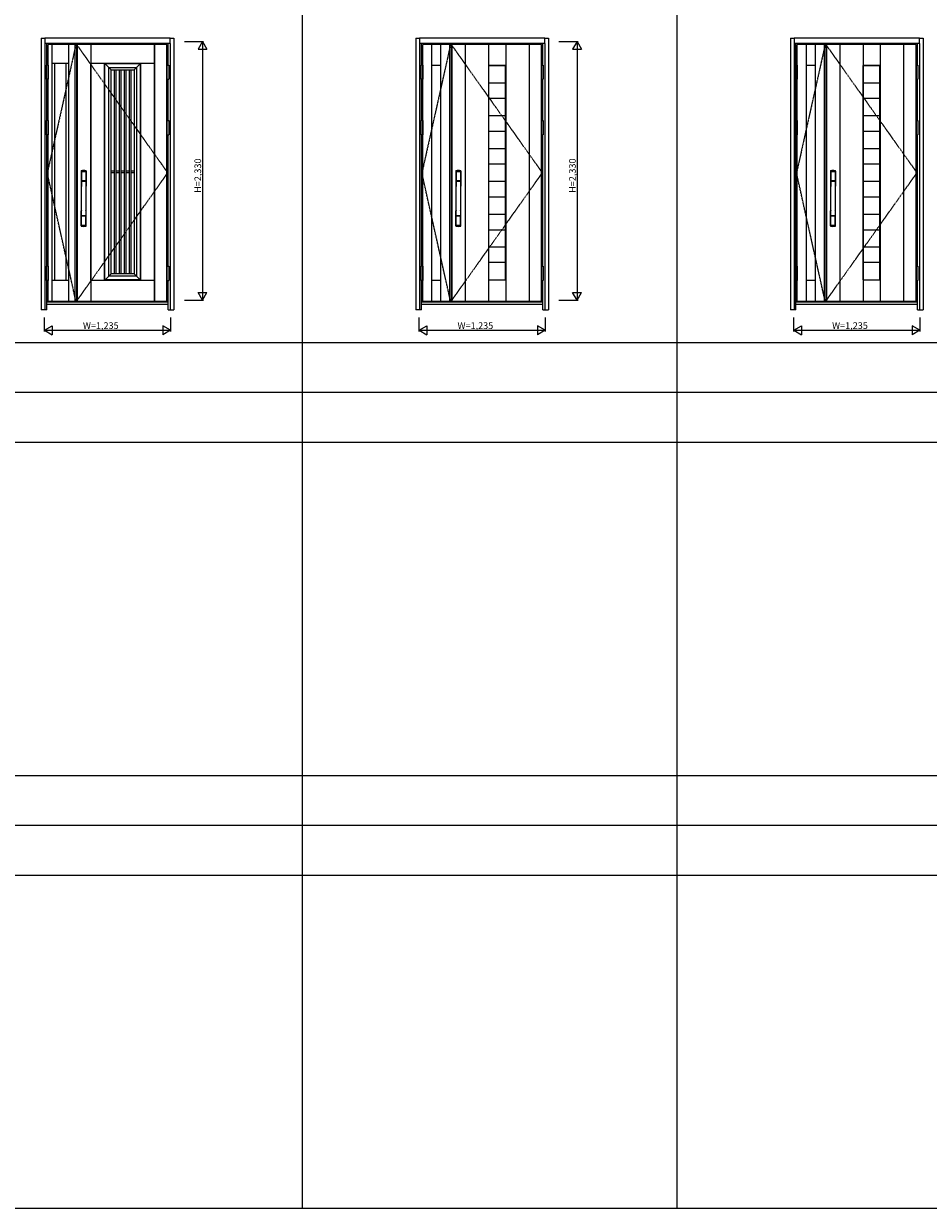
# Model space of a CAD drawing. Extents: x 0 to 27500, y 0 to 20000.
# Drawn here: x 7613 to 15763, y 0 to 10670 of the extents above; entities that cross this region are included whole.
import ezdxf

# ---------------------------------------------------------------- set-up
doc = ezdxf.new("R2010")
doc.units = 0
doc.linetypes.add('ITTENSAU', pattern=[5.5, 3, -1, 0.5, -1])
for name, color, linetype in [('YKK_A1', 4, 'CONTINUOUS'), ('YKK_A2', 3, 'CONTINUOUS'), ('YKK_F1', 7, 'CONTINUOUS'), ('YKK_N1', 2, 'CONTINUOUS')]:
    doc.layers.add(name, color=color, linetype=linetype)
doc.styles.get("Standard").update_dxf_attribs({"font": 'txt.shx', "bigfont": 'bigfont.shx'})

msp = doc.modelspace()

# ---------------------------------------------------------------- linework, layer by layer
at = {"layer": 'YKK_A1', "linetype": 'ITTENSAU'}
for p, q in [((8084, 10483), (7826, 9327)), ((8090, 10483), (8090, 8171)), ((8090, 10483), (8911, 9327)), ((11459, 10483), (11201, 9327)), ((11465, 10483), (11465, 8171)), ((11465, 10483), (12286, 9327)), ((14834, 10483), (14576, 9327)), ((14840, 10483), (14840, 8171)), ((14840, 10483), (15661, 9327)), ((8084, 8171), (7826, 9327)), ((8090, 8171), (8911, 9327)), ((11459, 8171), (11201, 9327)), ((11465, 8171), (12286, 9327)), ((14834, 8171), (14576, 9327)), ((14840, 8171), (15661, 9327))]:
    msp.add_line(p, q, dxfattribs=at)
at = {"layer": 'YKK_A1'}
for p, q in [((7833, 8171), (7833, 10483)), ((8084, 10483), (7833, 10483)), ((7870, 8171), (7870, 10483)), ((8020, 8171), (8020, 10483)), ((8074, 10483), (8074, 8171)), ((8074, 10483), (8090, 10483)), ((8904, 10483), (8090, 10483)), ((8095, 10483), (8095, 8171)), ((8904, 8171), (8904, 10483)), ((11208, 8171), (11208, 10483)), ((11459, 10483), (11208, 10483)), ((11291, 8171), (11291, 10483)), ((11371, 8171), (11371, 10483)), ((11449, 10483), (11449, 8171)), ((11449, 10483), (11465, 10483)), ((12279, 10483), (11465, 10483)), ((11470, 10483), (11470, 8171)), ((11592, 10483), (11592, 8171)), ((11802, 10483), (11802, 8171)), ((11956, 10483), (11956, 8171)), ((12166, 10483), (12166, 8171)), ((12279, 8171), (12279, 10483)), ((14583, 8171), (14583, 10483)), ((14834, 10483), (14583, 10483)), ((14666, 8171), (14666, 10483)), ((14746, 8171), (14746, 10483)), ((14824, 10483), (14824, 8171)), ((14824, 10483), (14840, 10483)), ((15654, 10483), (14840, 10483)), ((14845, 10483), (14845, 8171)), ((14967, 10483), (14967, 8171)), ((15177, 10483), (15177, 8171)), ((15331, 10483), (15331, 8171)), ((15541, 10483), (15541, 8171)), ((15654, 8171), (15654, 10483)), ((8020, 10313), (7870, 10313)), ((7893, 8361), (7893, 10313)), ((7997, 8361), (7997, 10313)), ((11371, 10293), (11291, 10293)), ((11956, 10293), (11802, 10293)), ((11803, 8362), (11803, 10293)), ((11955, 10293), (11803, 10293)), ((11805, 10291), (11803, 10293)), ((11805, 8364), (11805, 10291)), ((11953, 10291), (11805, 10291)), ((11953, 10291), (11955, 10293)), ((11953, 8364), (11953, 10291)), ((11955, 8362), (11955, 10293)), ((14746, 10293), (14666, 10293)), ((15331, 10293), (15177, 10293)), ((15178, 8362), (15178, 10293)), ((15330, 10293), (15178, 10293)), ((15180, 10291), (15178, 10293)), ((15180, 8364), (15180, 10291)), ((15328, 10291), (15180, 10291)), ((15328, 10291), (15330, 10293)), ((15328, 8364), (15328, 10291)), ((15330, 8362), (15330, 10293)), ((11805, 10138), (11953, 10138)), ((15180, 10138), (15328, 10138)), ((11953, 9996), (11805, 9996)), ((15328, 9996), (15180, 9996)), ((11953, 9842), (11805, 9842)), ((15328, 9842), (15180, 9842)), ((11953, 9700), (11805, 9700)), ((15328, 9700), (15180, 9700)), ((11805, 9546), (11953, 9546)), ((15180, 9546), (15328, 9546)), ((11953, 9404), (11805, 9404)), ((15328, 9404), (15180, 9404)), ((11953, 9250), (11805, 9250)), ((15328, 9250), (15180, 9250)), ((11953, 9108), (11805, 9108)), ((15328, 9108), (15180, 9108)), ((11805, 8954), (11953, 8954)), ((15180, 8954), (15328, 8954)), ((11953, 8812), (11805, 8812)), ((15328, 8812), (15180, 8812)), ((11953, 8658), (11805, 8658)), ((15328, 8658), (15180, 8658)), ((11953, 8518), (11805, 8518)), ((15328, 8518), (15180, 8518)), ((7870, 8361), (8020, 8361)), ((11291, 8361), (11371, 8361)), ((11956, 8361), (11802, 8361)), ((11805, 8364), (11803, 8362)), ((11805, 8364), (11953, 8364)), ((11953, 8364), (11955, 8362)), ((14666, 8361), (14746, 8361)), ((15331, 8361), (15177, 8361)), ((15180, 8364), (15178, 8362)), ((15180, 8364), (15328, 8364)), ((15328, 8364), (15330, 8362)), ((7833, 8171), (8084, 8171)), ((8074, 8171), (8090, 8171)), ((8090, 8171), (8904, 8171)), ((11208, 8171), (11459, 8171)), ((11449, 8171), (11465, 8171)), ((11465, 8171), (12279, 8171)), ((14583, 8171), (14834, 8171)), ((14824, 8171), (14840, 8171)), ((14840, 8171), (15654, 8171))]:
    msp.add_line(p, q, dxfattribs=at)
at = {"layer": 'YKK_A1', "linetype": 'ByBlock', "lineweight": -2}
for p, q in [((8217, 10483), (8217, 8171)), ((8791, 10483), (8791, 8171)), ((8791, 8171), (8791, 10483)), ((8791, 10313), (8217, 10313)), ((8217, 8361), (8217, 10313)), ((8342, 8361), (8342, 10313)), ((8400, 10256), (8343, 10313)), ((8343, 10313), (8665, 10313)), ((8343, 8361), (8343, 10313)), ((8344, 10312), (8664, 10312)), ((8344, 8362), (8344, 10312)), ((8379, 10277), (8629, 10277)), ((8379, 8397), (8379, 10277)), ((8400, 10256), (8608, 10256)), ((8400, 8418), (8400, 10256)), ((8430, 10256), (8430, 8418)), ((8445, 10256), (8445, 8418)), ((8474, 10256), (8474, 8418)), ((8489, 10256), (8489, 8418)), ((8519, 10256), (8519, 8418)), ((8534, 10256), (8534, 8418)), ((8563, 10256), (8563, 8418)), ((8578, 10256), (8578, 8418)), ((8608, 10256), (8665, 10313)), ((8608, 10256), (8608, 8418)), ((8629, 10277), (8629, 8397)), ((8664, 10312), (8664, 8362)), ((8665, 10313), (8665, 8361)), ((8666, 8361), (8666, 10313)), ((8791, 8361), (8791, 10313)), ((8400, 9345), (8430, 9345)), ((8400, 9330), (8430, 9330)), ((8445, 9345), (8474, 9345)), ((8445, 9330), (8474, 9330)), ((8489, 9345), (8519, 9345)), ((8489, 9330), (8519, 9330)), ((8534, 9345), (8563, 9345)), ((8534, 9330), (8563, 9330)), ((8578, 9345), (8608, 9345)), ((8578, 9330), (8608, 9330)), ((8217, 8361), (8791, 8361)), ((8400, 8418), (8343, 8361)), ((8665, 8361), (8343, 8361)), ((8664, 8362), (8344, 8362)), ((8629, 8397), (8379, 8397)), ((8608, 8418), (8400, 8418)), ((8608, 8418), (8665, 8361))]:
    msp.add_line(p, q, dxfattribs=at)
at = {"layer": 'YKK_A2'}
for p, q in [((7771, 10539), (7771, 8094)), ((7771, 10539), (7804, 10539)), ((8933, 10541), (7804, 10541)), ((7804, 10541), (7804, 10491)), ((8933, 10540), (7804, 10540)), ((7804, 10491), (7804, 8094)), ((8933, 10491), (7804, 10491)), ((7821, 10297), (7821, 10491)), ((8916, 10297), (8916, 10491)), ((8933, 10491), (8933, 10541)), ((8933, 10539), (8966, 10539)), ((8933, 10491), (8933, 8094)), ((8966, 10539), (8966, 8094)), ((11146, 10539), (11146, 8094)), ((11146, 10539), (11179, 10539)), ((12308, 10541), (11179, 10541)), ((11179, 10541), (11179, 10491)), ((12308, 10540), (11179, 10540)), ((11179, 10491), (11179, 8094)), ((12308, 10491), (11179, 10491)), ((11196, 10297), (11196, 10491)), ((12291, 10297), (12291, 10491)), ((12308, 10491), (12308, 10541)), ((12308, 10539), (12341, 10539)), ((12308, 10491), (12308, 8094)), ((12341, 10539), (12341, 8094)), ((14521, 10539), (14521, 8094)), ((14521, 10539), (14554, 10539)), ((15683, 10541), (14554, 10541)), ((14554, 10541), (14554, 10491)), ((15683, 10540), (14554, 10540)), ((14554, 10491), (14554, 8094)), ((15683, 10491), (14554, 10491)), ((14571, 10297), (14571, 10491)), ((15666, 10297), (15666, 10491)), ((15683, 10491), (15683, 10541)), ((15683, 10539), (15716, 10539)), ((15683, 10491), (15683, 8094)), ((15716, 10539), (15716, 8094)), ((7821, 9797), (7821, 10170)), ((8916, 9797), (8916, 10170)), ((11196, 9797), (11196, 10170)), ((12291, 9797), (12291, 10170)), ((14571, 9797), (14571, 10170)), ((15666, 9797), (15666, 10170)), ((7821, 8485), (7821, 9670)), ((8916, 8485), (8916, 9670)), ((11196, 8485), (11196, 9670)), ((12291, 8485), (12291, 9670)), ((14571, 8485), (14571, 9670)), ((15666, 8485), (15666, 9670)), ((7821, 8094), (7821, 8358)), ((8916, 8094), (8916, 8358)), ((11196, 8094), (11196, 8358)), ((12291, 8094), (12291, 8358)), ((14571, 8094), (14571, 8358)), ((15666, 8094), (15666, 8358)), ((8916, 8163), (7821, 8163)), ((7821, 8144), (8916, 8144)), ((12291, 8163), (11196, 8163)), ((11196, 8144), (12291, 8144)), ((15666, 8163), (14571, 8163)), ((14571, 8144), (15666, 8144)), ((7821, 8094), (7771, 8094)), ((8916, 8094), (8966, 8094)), ((11196, 8094), (11146, 8094)), ((12291, 8094), (12341, 8094)), ((14571, 8094), (14521, 8094)), ((15666, 8094), (15716, 8094))]:
    msp.add_line(p, q, dxfattribs=at)
at = {"layer": 'YKK_A2', "linetype": 'Continuous', "lineweight": 13}
for p, q in [((7833, 10297), (7817, 10297)), ((7817, 10297), (7817, 10170)), ((7833, 10297), (7833, 10170)), ((8904, 10297), (8920, 10297)), ((8904, 10297), (8904, 10170)), ((8920, 10297), (8920, 10170)), ((11208, 10297), (11192, 10297)), ((11192, 10297), (11192, 10170)), ((11208, 10297), (11208, 10170)), ((12279, 10297), (12295, 10297)), ((12279, 10297), (12279, 10170)), ((12295, 10297), (12295, 10170)), ((14583, 10297), (14567, 10297)), ((14567, 10297), (14567, 10170)), ((14583, 10297), (14583, 10170)), ((15654, 10297), (15670, 10297)), ((15654, 10297), (15654, 10170)), ((15670, 10297), (15670, 10170)), ((7833, 10170), (7817, 10170)), ((8904, 10170), (8920, 10170)), ((11208, 10170), (11192, 10170)), ((12279, 10170), (12295, 10170)), ((14583, 10170), (14567, 10170)), ((15654, 10170), (15670, 10170)), ((7833, 9797), (7817, 9797)), ((7817, 9797), (7817, 9670)), ((7833, 9797), (7833, 9670)), ((8904, 9797), (8920, 9797)), ((8904, 9797), (8904, 9670)), ((8920, 9797), (8920, 9670)), ((11192, 9797), (11192, 9670)), ((11208, 9797), (11192, 9797)), ((11208, 9797), (11208, 9670)), ((12279, 9797), (12279, 9670)), ((12279, 9797), (12295, 9797)), ((12295, 9797), (12295, 9670)), ((14567, 9797), (14567, 9670)), ((14583, 9797), (14567, 9797)), ((14583, 9797), (14583, 9670)), ((15654, 9797), (15654, 9670)), ((15654, 9797), (15670, 9797)), ((15670, 9797), (15670, 9670)), ((7833, 9670), (7817, 9670)), ((8904, 9670), (8920, 9670)), ((11208, 9670), (11192, 9670)), ((12279, 9670), (12295, 9670)), ((14583, 9670), (14567, 9670)), ((15654, 9670), (15670, 9670)), ((7833, 8485), (7817, 8485)), ((7817, 8485), (7817, 8358)), ((7833, 8485), (7833, 8358)), ((8904, 8485), (8920, 8485)), ((8904, 8485), (8904, 8358)), ((8920, 8485), (8920, 8358)), ((11208, 8485), (11192, 8485)), ((11192, 8485), (11192, 8358)), ((11208, 8485), (11208, 8358)), ((12279, 8485), (12295, 8485)), ((12279, 8485), (12279, 8358)), ((12295, 8485), (12295, 8358)), ((14583, 8485), (14567, 8485)), ((14567, 8485), (14567, 8358)), ((14583, 8485), (14583, 8358)), ((15654, 8485), (15670, 8485)), ((15654, 8485), (15654, 8358)), ((15670, 8485), (15670, 8358)), ((7833, 8358), (7817, 8358)), ((8904, 8358), (8920, 8358)), ((11208, 8358), (11192, 8358)), ((12279, 8358), (12295, 8358)), ((14583, 8358), (14567, 8358)), ((15654, 8358), (15670, 8358))]:
    msp.add_line(p, q, dxfattribs=at)
at = {"layer": 'YKK_A2', "linetype": 'Continuous'}
for p, q in [((8131, 9343), (8131, 9208)), ((8133, 9341), (8135, 9205)), ((8134, 9334), (8135, 9256)), ((8175, 9341), (8173, 9205)), ((8174, 9334), (8173, 9256)), ((8177, 9343), (8177, 9208)), ((11506, 9343), (11506, 9208)), ((11508, 9341), (11510, 9205)), ((11509, 9334), (11510, 9256)), ((11550, 9341), (11548, 9205)), ((11549, 9334), (11548, 9256)), ((11552, 9343), (11552, 9208)), ((14881, 9343), (14881, 9208)), ((14883, 9341), (14885, 9205)), ((14884, 9334), (14885, 9256)), ((14925, 9341), (14923, 9205)), ((14924, 9334), (14923, 9256)), ((14927, 9343), (14927, 9208)), ((8135, 9252), (8173, 9252)), ((8135, 9252), (8135, 9249)), ((8135, 9248), (8136, 9248)), ((8172, 9255), (8136, 9255)), ((8136, 9248), (8137, 9248)), ((8171, 9248), (8137, 9248)), ((8172, 9248), (8171, 9248)), ((8173, 9248), (8172, 9248)), ((8173, 9252), (8173, 9249)), ((11510, 9252), (11548, 9252)), ((11510, 9252), (11510, 9249)), ((11510, 9248), (11511, 9248)), ((11547, 9255), (11511, 9255)), ((11511, 9248), (11512, 9248)), ((11546, 9248), (11512, 9248)), ((11547, 9248), (11546, 9248)), ((11548, 9248), (11547, 9248)), ((11548, 9252), (11548, 9249)), ((14885, 9252), (14923, 9252)), ((14885, 9252), (14885, 9249)), ((14885, 9248), (14886, 9248)), ((14922, 9255), (14886, 9255)), ((14886, 9248), (14887, 9248)), ((14921, 9248), (14887, 9248)), ((14922, 9248), (14921, 9248)), ((14923, 9248), (14922, 9248)), ((14923, 9252), (14923, 9249)), ((8131, 8850), (8131, 8984)), ((8177, 8850), (8177, 8984)), ((11506, 8850), (11506, 8984)), ((11552, 8850), (11552, 8984)), ((14881, 8850), (14881, 8984)), ((14927, 8850), (14927, 8984)), ((8134, 8859), (8135, 8937)), ((8173, 8941), (8136, 8941)), ((8172, 8938), (8136, 8938)), ((8174, 8859), (8173, 8937)), ((11509, 8859), (11510, 8937)), ((11548, 8941), (11511, 8941)), ((11547, 8938), (11511, 8938)), ((11549, 8859), (11548, 8937)), ((14884, 8859), (14885, 8937)), ((14923, 8941), (14886, 8941)), ((14922, 8938), (14886, 8938)), ((14924, 8859), (14923, 8937))]:
    msp.add_line(p, q, dxfattribs=at)
for centre, radius, start, end in [((8135, 9343), 4, 95, 180), ((8136, 9341), 3.04, 97.2773, 182.6026), ((8137, 9334), 2.98, 95.2266, 180.1907), ((8154, 9125), 222, 85, 95), ((8154, 9160), 185, 84.1825, 95.8175), ((8154, 9047), 290, 86.6397, 93.3603), ((8171, 9334), 2.98, 359.8093, 84.7734), ((8173, 9343), 4, 0, 85), ((8172, 9341), 3.04, 357.3974, 82.7227), ((11510, 9343), 4, 95, 180), ((11511, 9341), 3.04, 97.2773, 182.6026), ((11512, 9334), 2.98, 95.2266, 180.1907), ((11529, 9125), 222, 85, 95), ((11529, 9160), 185, 84.1825, 95.8175), ((11529, 9047), 290, 86.6397, 93.3603), ((11546, 9334), 2.98, 359.8093, 84.7734), ((11548, 9343), 4, 0, 85), ((11547, 9341), 3.04, 357.3974, 82.7227), ((14885, 9343), 4, 95, 180), ((14886, 9341), 3.04, 97.2773, 182.6026), ((14887, 9334), 2.98, 95.2266, 180.1907), ((14904, 9125), 222, 85, 95), ((14904, 9160), 185, 84.1825, 95.8175), ((14904, 9047), 290, 86.6397, 93.3603), ((14921, 9334), 2.98, 359.8093, 84.7734), ((14923, 9343), 4, 0, 85), ((14922, 9341), 3.04, 357.3974, 82.7227), ((8134, 9208), 3, 180, 258.538), ((8160, 9222), 31, 212.2942, 217.1634), ((8136, 9256), 0.904, 180.244, 269.6353), ((8135, 9252), 0.896, 99.5321, 180.2642), ((8135, 9249), 0.301, 180.3696, 264.3107), ((-2813, 9096), 10948, 359.1891, 0.7931), ((8135, 9248), 0.306, 97.644, 180.4004), ((8130, 9205), 4.98, 349.7909, 2.8878), ((8136, 9204), 0.987, 179.5815, 229.6541), ((8172, 9256), 0.904, 270.3647, 359.756), ((19121, 9096), 10948, 179.2069, 180.8109), ((8173, 9252), 0.896, 359.7358, 80.4679), ((8173, 9249), 0.301, 275.6893, 359.6304), ((8173, 9248), 0.306, 359.5996, 82.356), ((8148, 9222), 31, 322.8366, 327.7058), ((8178, 9205), 4.98, 177.1122, 190.2091), ((8172, 9204), 0.987, 310.3459, 0.4185), ((8174, 9208), 3, 281.462, 0), ((11509, 9208), 3, 180, 258.538), ((11535, 9222), 31, 212.2942, 217.1634), ((11511, 9256), 0.904, 180.244, 269.6353), ((11510, 9252), 0.896, 99.5321, 180.2642), ((11510, 9249), 0.301, 180.3696, 264.3107), ((562, 9096), 10948, 359.1891, 0.7931), ((11510, 9248), 0.306, 97.644, 180.4004), ((11505, 9205), 4.98, 349.7909, 2.8878), ((11511, 9204), 0.987, 179.5815, 229.6541), ((11547, 9256), 0.904, 270.3647, 359.756), ((22496, 9096), 10948, 179.2069, 180.8109), ((11548, 9252), 0.896, 359.7358, 80.4679), ((11548, 9249), 0.301, 275.6893, 359.6304), ((11548, 9248), 0.306, 359.5996, 82.356), ((11523, 9222), 31, 322.8366, 327.7058), ((11553, 9205), 4.98, 177.1122, 190.2091), ((11547, 9204), 0.987, 310.3459, 0.4185), ((11549, 9208), 3, 281.462, 0), ((14884, 9208), 3, 180, 258.538), ((14910, 9222), 31, 212.2942, 217.1634), ((14886, 9256), 0.904, 180.244, 269.6353), ((14885, 9252), 0.896, 99.5321, 180.2642), ((14885, 9249), 0.301, 180.3696, 264.3107), ((3937, 9096), 10948, 359.1891, 0.7931), ((14885, 9248), 0.306, 97.644, 180.4004), ((14880, 9205), 4.98, 349.7909, 2.8878), ((14886, 9204), 0.987, 179.5815, 229.6541), ((14922, 9256), 0.904, 270.3647, 359.756), ((25871, 9096), 10948, 179.2069, 180.8109), ((14923, 9252), 0.896, 359.7358, 80.4679), ((14923, 9249), 0.301, 275.6893, 359.6304), ((14923, 9248), 0.306, 359.5996, 82.356), ((14898, 9222), 31, 322.8366, 327.7058), ((14928, 9205), 4.98, 177.1122, 190.2091), ((14922, 9204), 0.987, 310.3459, 0.4185), ((14924, 9208), 3, 281.462, 0), ((8134, 8984), 3, 101.462, 180), ((8154, 8975), 23.8, 141.109, 148.1125), ((8154, 8975), 23.8, 31.8875, 38.891), ((8174, 8984), 3, 0, 78.538), ((11509, 8984), 3, 101.462, 180), ((11529, 8975), 23.8, 141.109, 148.1125), ((11529, 8975), 23.8, 31.8875, 38.891), ((11549, 8984), 3, 0, 78.538), ((14884, 8984), 3, 101.462, 180), ((14904, 8975), 23.8, 141.109, 148.1125), ((14904, 8975), 23.8, 31.8875, 38.891), ((14924, 8984), 3, 0, 78.538), ((8137, 8859), 2.98, 179.8093, 264.7734), ((8135, 8941), 0.903, 179.9347, 274.1829), ((8136, 8937), 0.904, 90.3647, 179.756), ((8171, 8859), 2.98, 275.2266, 0.1907), ((8172, 8937), 0.904, 0.244, 89.6353), ((8173, 8941), 0.903, 265.8171, 0.0653), ((11512, 8859), 2.98, 179.8093, 264.7734), ((11510, 8941), 0.903, 179.9347, 274.1829), ((11511, 8937), 0.904, 90.3647, 179.756), ((11546, 8859), 2.98, 275.2266, 0.1907), ((11547, 8937), 0.904, 0.244, 89.6353), ((11548, 8941), 0.903, 265.8171, 0.0653), ((14887, 8859), 2.98, 179.8093, 264.7734), ((14885, 8941), 0.903, 179.9347, 274.1829), ((14886, 8937), 0.904, 90.3647, 179.756), ((14921, 8859), 2.98, 275.2266, 0.1907), ((14922, 8937), 0.904, 0.244, 89.6353), ((14923, 8941), 0.903, 265.8171, 0.0653), ((8135, 8850), 4, 180, 265), ((8154, 9067), 222, 265, 275), ((8154, 9146), 290, 266.6397, 273.3603), ((8173, 8850), 4, 275, 0), ((11510, 8850), 4, 180, 265), ((11529, 9067), 222, 265, 275), ((11529, 9146), 290, 266.6397, 273.3603), ((11548, 8850), 4, 275, 0), ((14885, 8850), 4, 180, 265), ((14904, 9067), 222, 265, 275), ((14904, 9146), 290, 266.6397, 273.3603), ((14923, 8850), 4, 275, 0)]:
    msp.add_arc(centre, radius, start, end, dxfattribs=at)
at = {"layer": 'YKK_F1'}
for p, q in [((10125, 0), (10125, 19500)), ((13500, 0), (13500, 19500)), ((0, 7800), (27000, 7800)), ((0, 7350), (27000, 7350)), ((0, 6900), (27000, 6900)), ((0, 3900), (27000, 3900)), ((0, 3450), (27000, 3450)), ((0, 3000), (27000, 3000)), ((0, 0), (27500, 0))]:
    msp.add_line(p, q, dxfattribs=at)
at = {"layer": 'YKK_N1'}
for p, q in [((9061, 10511), (9234, 10511)), ((9224, 10511), (9184, 10442)), ((9224, 10511), (9224, 8181)), ((9224, 10511), (9264, 10442)), ((12436, 10511), (12609, 10511)), ((12599, 10511), (12559, 10442)), ((12599, 10511), (12599, 8181)), ((12599, 10511), (12639, 10442)), ((9184, 10442), (9264, 10442)), ((12559, 10442), (12639, 10442)), ((9224, 8181), (9184, 8250)), ((9184, 8250), (9264, 8250)), ((9224, 8181), (9264, 8250)), ((12559, 8250), (12639, 8250)), ((12599, 8181), (12559, 8250)), ((12599, 8181), (12639, 8250)), ((9061, 8181), (9234, 8181)), ((12436, 8181), (12609, 8181)), ((7801, 7899), (7801, 8024)), ((8936, 8024), (8936, 7899)), ((11176, 7899), (11176, 8024)), ((12311, 8024), (12311, 7899)), ((14551, 7899), (14551, 8024)), ((15686, 8024), (15686, 7899)), ((7801, 7909), (7870, 7949)), ((7801, 7909), (8936, 7909)), ((7801, 7909), (7870, 7869)), ((7870, 7949), (7870, 7869)), ((8867, 7949), (8867, 7869)), ((8936, 7909), (8867, 7949)), ((8936, 7909), (8867, 7869)), ((11176, 7909), (11245, 7949)), ((11176, 7909), (12311, 7909)), ((11176, 7909), (11245, 7869)), ((11245, 7949), (11245, 7869)), ((12311, 7909), (12242, 7949)), ((12242, 7949), (12242, 7869)), ((12311, 7909), (12242, 7869)), ((14551, 7909), (14620, 7949)), ((14551, 7909), (15686, 7909)), ((14551, 7909), (14620, 7869)), ((14620, 7949), (14620, 7869)), ((15686, 7909), (15617, 7949)), ((15617, 7949), (15617, 7869)), ((15686, 7909), (15617, 7869))]:
    msp.add_line(p, q, dxfattribs=at)

# ---------------------------------------------------------------- texts
at = {"layer": 'YKK_N1', "linetype": 'Continuous'}
for p in [(9212, 9147), (12587, 9147)]:
    msp.add_text('H=2,330', height=60, rotation=90, dxfattribs=at).set_placement(p)
for p in [(8147, 7921), (11522, 7921), (14897, 7921)]:
    msp.add_text('W=1,235', height=60, dxfattribs=at).set_placement(p)

doc.saveas('drawing.dxf')
